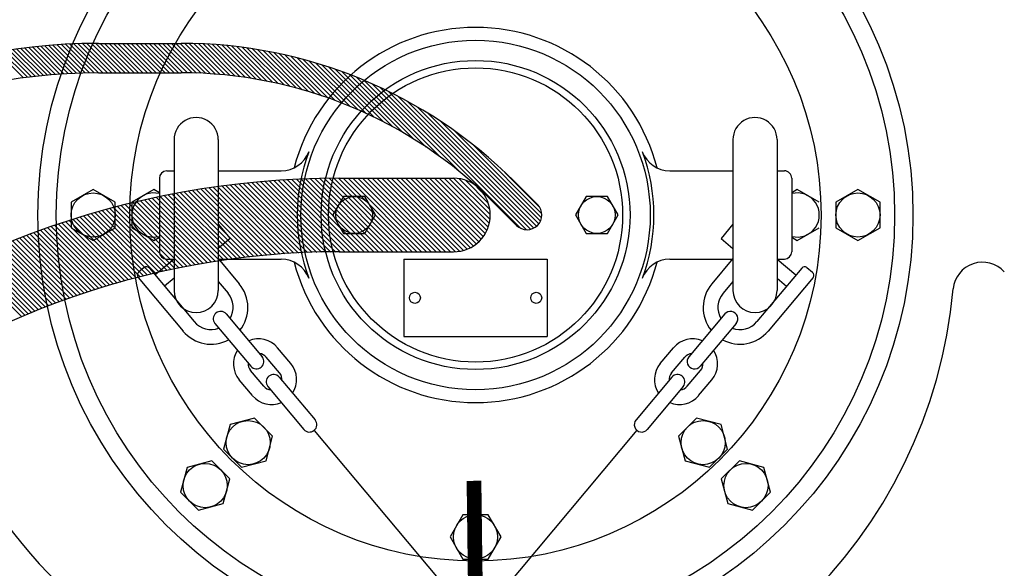
# Model space of a CAD drawing. Units: feet. Extents: x 461 to 997, y 64 to 383.
# Drawn here: x 709 to 722, y 328 to 336 of the extents above; entities that cross this region are included whole.
import ezdxf

# ---------------------------------------------------------------- set-up
doc = ezdxf.new("R2010")
doc.units = ezdxf.units.FT
doc.header["$LTSCALE"] = 10
doc.header["$MEASUREMENT"] = 0
doc.linetypes.add('HIDDEN', pattern=[0.375, 0.25, -0.125])
doc.linetypes.add('PHANTOM', pattern=[0.590552, 0.393701, -0.03937, 0.03937, -0.03937, 0.03937, -0.03937])
for name, color, linetype in [('Concrete', 6, 'CONTINUOUS'), ('Controls', 4, 'CONTINUOUS'), ('Pumps', 2, 'CONTINUOUS')]:
    doc.layers.add(name, color=color, linetype=linetype)

msp = doc.modelspace()

# ---------------------------------------------------------------- linework, layer by layer
at = {"layer": 'Concrete', "linetype": 'Continuous'}
for radius in [48.2395, 48.1198, 48]:
    msp.add_circle((717.4964, 315.9658), radius, dxfattribs=at)
at = {"layer": 'Concrete', "linetype": 'HIDDEN'}
msp.add_circle((717.4964, 315.9658), 42, dxfattribs=at)
at = {"layer": 'Controls', "linetype": 'Continuous', "const_width": 0.2}
msp.add_lwpolyline([(715.2249, 329.3531), (715.2746, 325.4462, -0.4179463), (712.8404, 322.9808), (707.0665, 322.9808, 0.1986494), (705.4186, 322.2992), (704.0727, 320.956, -0.1986494), (703.1517, 320.5751), (698.7693, 320.5751)], format="xyb", dxfattribs=at)
at = {"layer": 'Pumps'}
for p, q in [((709.3888, 335.265), (709.764, 334.8906)), ((709.4448, 335.2698), (709.8216, 334.8922)), ((709.5, 335.2746), (709.88, 334.8946)), ((709.5568, 335.2786), (709.9384, 334.897)), ((709.6136, 335.2826), (709.9984, 334.8978)), ((709.6704, 335.2858), (710.0584, 334.8978)), ((709.728, 335.289), (710.1184, 334.8986)), ((709.7856, 335.2914), (710.1784, 334.8986)), ((709.844, 335.2938), (710.2392, 334.8986)), ((709.9024, 335.2954), (710.2992, 334.8986)), ((709.9616, 335.297), (710.36, 334.8986)), ((710.0216, 335.2978), (710.4208, 334.8986)), ((710.0816, 335.2986), (710.4808, 334.8986)), ((710.1192, 335.2986), (711.244, 335.2986)), ((710.1416, 335.2986), (710.5416, 334.8986)), ((710.2016, 335.2986), (710.6016, 334.8986)), ((710.2624, 335.2986), (710.6624, 334.8986)), ((710.3232, 335.2986), (710.7232, 334.8986)), ((710.3832, 335.2986), (710.7832, 334.8986)), ((710.444, 335.2986), (710.844, 334.8986)), ((710.504, 335.2986), (710.904, 334.8986)), ((710.5648, 335.2986), (710.9648, 334.8986)), ((710.6256, 335.2986), (711.0256, 334.8986)), ((710.6856, 335.2986), (711.0856, 334.8986)), ((710.7464, 335.2986), (711.1464, 334.8986)), ((710.8072, 335.2986), (711.2072, 334.8986)), ((710.8672, 335.2986), (711.2672, 334.8986)), ((710.928, 335.2986), (711.3288, 334.8978)), ((710.988, 335.2986), (711.3904, 334.897)), ((711.0488, 335.2986), (711.4528, 334.8946)), ((711.1096, 335.2986), (711.5152, 334.893)), ((711.1696, 335.2986), (711.5792, 334.889)), ((711.2304, 335.2986), (711.6432, 334.8858)), ((711.2912, 335.2986), (711.7088, 334.8802)), ((711.352, 335.2978), (711.7744, 334.8754)), ((711.4144, 335.2962), (711.8416, 334.869)), ((711.4768, 335.2946), (711.9096, 334.8618)), ((711.54, 335.2922), (711.9784, 334.8538)), ((711.604, 335.2882), (712.0472, 334.845)), ((711.668, 335.285), (712.1176, 334.8346)), ((711.7336, 335.2802), (712.1896, 334.8234)), ((711.7984, 335.2746), (712.2616, 334.8122)), ((711.8656, 335.2682), (712.3352, 334.7986)), ((708.748, 335.1802), (709.0984, 334.8298)), ((708.8, 335.189), (709.152, 334.837)), ((708.852, 335.197), (709.2056, 334.8434)), ((708.904, 335.2058), (709.26, 334.8498)), ((708.956, 335.2138), (709.3144, 334.8554)), ((709.0096, 335.221), (709.3688, 334.8618)), ((709.0624, 335.2282), (709.4248, 334.8666)), ((709.116, 335.2354), (709.48, 334.8714)), ((709.1704, 335.2418), (709.536, 334.8762)), ((709.2248, 335.2482), (709.592, 334.8802)), ((709.2792, 335.2546), (709.6496, 334.8834)), ((709.3336, 335.2602), (709.7064, 334.8874)), ((711.9328, 335.2618), (712.4096, 334.7842)), ((712.0016, 335.2538), (712.4864, 334.769)), ((712.0704, 335.245), (712.5632, 334.7522)), ((712.1408, 335.2354), (712.6424, 334.7338)), ((712.2112, 335.2258), (712.7232, 334.7138)), ((712.2832, 335.2138), (712.8048, 334.6922)), ((712.356, 335.2018), (712.8888, 334.669)), ((712.4304, 335.1874), (712.9744, 334.6442)), ((712.5048, 335.1738), (713.0616, 334.617)), ((712.5816, 335.157), (713.1512, 334.5874)), ((712.6592, 335.1402), (713.244, 334.5554)), ((712.7376, 335.1218), (713.3384, 334.521)), ((712.8184, 335.1018), (713.436, 334.4842)), ((712.9, 335.081), (713.5376, 334.4434)), ((712.984, 335.0578), (713.6432, 334.3986)), ((713.0688, 335.033), (713.7528, 334.349)), ((713.1552, 335.0066), (713.8672, 334.2946)), ((710.1192, 334.8986), (711.244, 334.8986)), ((713.2448, 334.9778), (713.9888, 334.2346)), ((713.336, 334.9474), (714.1168, 334.1666)), ((713.4296, 334.9146), (714.2552, 334.089)), ((713.5264, 334.8778), (714.4072, 333.9978)), ((713.6256, 334.8386), (714.576, 333.889)), ((713.728, 334.797), (714.776, 333.749)), ((713.8344, 334.7514), (715.0424, 333.5434)), ((713.9448, 334.701), (715.8624, 332.7842)), ((714.0608, 334.6458), (715.9408, 332.7658)), ((714.1832, 334.5842), (715.9952, 332.7714)), ((714.312, 334.5154), (716.0392, 332.789)), ((714.4504, 334.4378), (716.0752, 332.813)), ((714.6008, 334.3474), (716.1048, 332.8442)), ((714.768, 334.2418), (716.1272, 332.8818)), ((714.9608, 334.109), (716.1424, 332.9274)), ((711.1464, 333.9906), (711.1464, 331.9402)), ((711.7464, 333.9906), (711.7464, 331.9402)), ((715.2024, 333.9282), (716.1448, 332.985)), ((718.7464, 333.9906), (718.7464, 331.9402)), ((719.3464, 333.9906), (719.3464, 331.9402)), ((711.0464, 333.5658), (711.1464, 333.5658)), ((711.7464, 333.5658), (712.604, 333.5658)), ((715.6464, 333.5442), (716.108, 333.0826)), ((717.888, 333.5658), (718.7464, 333.5658)), ((719.3464, 333.5658), (719.4464, 333.5658)), ((710.9464, 333.4658), (710.9464, 332.4658)), ((712.0888, 333.3908), (713.024, 332.4556)), ((712.148, 333.3972), (713.0872, 332.458)), ((712.2064, 333.4036), (713.1512, 332.4596)), ((712.2664, 333.4092), (713.2152, 332.4604)), ((712.3264, 333.4148), (713.28, 332.4612)), ((712.3864, 333.4196), (713.344, 332.462)), ((712.4464, 333.4252), (713.4088, 332.4628)), ((712.5072, 333.4292), (713.4744, 332.4628)), ((712.568, 333.434), (713.5392, 332.4628)), ((712.6288, 333.438), (713.6048, 332.4628)), ((712.6904, 333.442), (713.6696, 332.4628)), ((712.7528, 333.4452), (713.7352, 332.4628)), ((712.8144, 333.4484), (713.8, 332.4628)), ((712.8768, 333.4508), (713.8656, 332.4628)), ((712.9392, 333.454), (713.9304, 332.4628)), ((713.0024, 333.4556), (713.996, 332.4628)), ((713.0664, 333.4572), (714.0608, 332.4628)), ((713.1296, 333.4596), (714.1264, 332.4628)), ((713.1936, 333.4604), (714.1912, 332.4628)), ((713.2584, 333.4612), (714.2568, 332.4628)), ((713.3224, 333.462), (714.3216, 332.4628)), ((713.3872, 333.462), (714.3872, 332.4628)), ((713.392, 333.4658), (714.9464, 333.4658)), ((713.452, 333.4628), (714.452, 332.4628)), ((713.5176, 333.4628), (714.5176, 332.4628)), ((713.5824, 333.4628), (714.5824, 332.4628)), ((713.648, 333.4628), (714.648, 332.4628)), ((713.7136, 333.4628), (714.7136, 332.4628)), ((713.7784, 333.4628), (714.7784, 332.4628)), ((713.844, 333.4628), (714.844, 332.4628)), ((713.9088, 333.4628), (714.9088, 332.4628)), ((713.9744, 333.4628), (714.9728, 332.4636)), ((714.0392, 333.4628), (715.0312, 332.47)), ((714.1048, 333.4628), (715.084, 332.4828)), ((714.1696, 333.4628), (715.132, 332.4996)), ((714.2352, 333.4628), (715.1768, 332.5204)), ((714.3, 333.4628), (715.2176, 332.5444)), ((714.3656, 333.4628), (715.2552, 332.5724)), ((714.4304, 333.4628), (715.2904, 332.6028)), ((714.496, 333.4628), (715.3224, 332.6364)), ((714.5608, 333.4628), (715.3512, 332.6724)), ((714.6264, 333.4628), (715.3768, 332.7124)), ((714.6912, 333.4628), (715.3984, 332.7556)), ((714.7568, 333.4628), (715.4168, 332.802)), ((714.8216, 333.4628), (715.4312, 332.8532)), ((714.8872, 333.4628), (715.4408, 332.9092)), ((714.9528, 333.462), (715.4432, 332.9716)), ((715.024, 333.4556), (715.4368, 333.0428)), ((715.112, 333.4332), (715.4144, 333.1308)), ((716.0872, 333.1066), (715.7696, 333.4242)), ((719.5464, 333.4658), (719.5464, 332.4658)), ((710.0464, 333.3122), (709.7464, 333.1386)), ((710.3464, 333.1386), (710.0464, 333.3122)), ((710.8712, 333.3122), (710.5712, 333.1386)), ((710.9464, 333.2682), (710.8712, 333.3122)), ((711.18, 333.2564), (712.056, 332.3812)), ((711.2352, 333.2668), (712.1144, 332.3876)), ((711.2904, 333.2772), (712.1728, 332.394)), ((711.3456, 333.2868), (712.2312, 332.4004)), ((711.4016, 333.2956), (712.2904, 332.4076)), ((711.4576, 333.3052), (712.3504, 332.4124)), ((711.5136, 333.3148), (712.4096, 332.418)), ((711.5704, 333.3228), (712.4696, 332.4236)), ((711.6272, 333.3316), (712.5296, 332.4284)), ((711.6832, 333.3404), (712.5904, 332.4332)), ((711.7408, 333.3484), (712.652, 332.4372)), ((711.7984, 333.3556), (712.7128, 332.4412)), ((711.856, 333.3636), (712.7744, 332.4452)), ((711.9136, 333.3708), (712.8368, 332.4476)), ((711.9712, 333.378), (712.8984, 332.4508)), ((712.0304, 333.3844), (712.9608, 332.454)), ((715.264, 333.346), (715.3272, 333.2828)), ((719.6208, 333.3122), (719.5464, 333.2682)), ((719.9208, 333.1386), (719.6208, 333.3122)), ((720.4464, 333.3122), (720.1464, 333.1386)), ((720.7464, 333.1386), (720.4464, 333.3122)), ((709.7464, 333.1386), (709.7464, 332.7922)), ((710.3464, 332.7922), (710.3464, 333.1386)), ((710.5712, 333.1386), (710.5712, 332.7922)), ((710.5888, 333.1308), (711.4328, 332.2868)), ((710.6416, 333.1428), (711.488, 332.2964)), ((710.6944, 333.1556), (711.544, 332.306)), ((710.7472, 333.1676), (711.6, 332.3156)), ((710.8008, 333.1796), (711.6552, 332.3252)), ((710.8544, 333.1908), (711.712, 332.3332)), ((710.908, 333.2028), (711.7688, 332.342)), ((710.9624, 333.214), (711.8256, 332.35)), ((711.016, 333.2252), (711.8824, 332.3588)), ((711.0704, 333.2356), (711.94, 332.366)), ((711.1256, 333.246), (711.9984, 332.3732)), ((713.452, 333.2154), (713.3072, 332.9658)), ((713.74, 333.2154), (713.452, 333.2154)), ((713.8848, 332.9658), (713.74, 333.2154)), ((715.8048, 332.8242), (715.4872, 333.1418)), ((716.752, 333.2154), (716.6072, 332.9658)), ((717.04, 333.2154), (716.752, 333.2154)), ((717.1848, 332.9658), (717.04, 333.2154)), ((720.1464, 333.1386), (720.1464, 332.7922)), ((720.7464, 332.7922), (720.7464, 333.1386)), ((710.0728, 332.9948), (710.8928, 332.1748)), ((710.1232, 333.0092), (710.9456, 332.1868)), ((710.1744, 333.0228), (710.9984, 332.1988)), ((710.2256, 333.0372), (711.052, 332.2108)), ((710.2768, 333.0508), (711.1056, 332.222)), ((710.328, 333.0652), (711.16, 332.2332)), ((710.38, 333.0788), (711.2136, 332.2452)), ((710.432, 333.0916), (711.268, 332.2556)), ((710.484, 333.1044), (711.3232, 332.266)), ((710.536, 333.118), (711.3776, 332.2764)), ((709.624, 332.8564), (710.4256, 332.0548)), ((709.6736, 332.8724), (710.4768, 332.0692)), ((709.7232, 332.8876), (710.528, 332.0828)), ((709.7728, 332.9036), (710.5792, 332.0972)), ((709.8216, 332.9196), (710.6312, 332.1108)), ((709.8712, 332.9348), (710.6832, 332.1236)), ((709.9216, 332.95), (710.7352, 332.1364)), ((709.972, 332.9652), (710.7872, 332.15)), ((710.0224, 332.9796), (710.84, 332.1628)), ((713.3072, 332.9658), (713.452, 332.7154)), ((713.74, 332.7154), (713.8848, 332.9658)), ((716.6072, 332.9658), (716.752, 332.7154)), ((717.04, 332.7154), (717.1848, 332.9658)), ((709.2376, 332.7212), (710.024, 331.9348)), ((709.2856, 332.738), (710.0736, 331.95)), ((709.3336, 332.7556), (710.1232, 331.966)), ((709.3816, 332.7724), (710.1728, 331.9812)), ((709.4296, 332.79), (710.2232, 331.9964)), ((709.4784, 332.8068), (710.2736, 332.0116)), ((709.5272, 332.8228), (710.324, 332.026)), ((709.576, 332.8396), (710.3744, 332.0412)), ((709.7464, 332.7922), (710.0464, 332.6194)), ((710.0464, 332.6194), (710.3464, 332.7922)), ((710.5712, 332.7922), (710.8712, 332.6194)), ((711.7464, 332.841), (711.908, 332.6474)), ((718.7464, 332.841), (718.584, 332.6474)), ((719.6208, 332.6194), (719.9208, 332.7922)), ((720.1464, 332.7922), (720.4464, 332.6194)), ((720.4464, 332.6194), (720.7464, 332.7922)), ((708.9088, 332.594), (709.6832, 331.8188)), ((708.9552, 332.6124), (709.7312, 331.8356)), ((709.0016, 332.6308), (709.78, 331.8532)), ((709.0488, 332.6492), (709.8288, 331.8692)), ((709.096, 332.6676), (709.8768, 331.886)), ((709.1432, 332.6852), (709.9256, 331.9028)), ((709.1904, 332.7036), (709.9744, 331.9188)), ((710.8712, 332.6194), (710.9464, 332.6626)), ((711.908, 332.6474), (711.7464, 332.5114)), ((713.452, 332.7154), (713.74, 332.7154)), ((716.752, 332.7154), (717.04, 332.7154)), ((718.584, 332.6474), (718.7464, 332.5114)), ((719.5464, 332.6626), (719.6208, 332.6194)), ((708.5872, 332.4588), (709.3512, 331.694)), ((708.6328, 332.4788), (709.3984, 331.7124)), ((708.6784, 332.498), (709.4456, 331.7308)), ((708.724, 332.518), (709.4928, 331.7484)), ((708.7696, 332.5372), (709.54, 331.7668)), ((708.816, 332.5564), (709.588, 331.7844)), ((708.8624, 332.5748), (709.636, 331.8012)), ((713.392, 332.4658), (714.9464, 332.4658)), ((708.3168, 332.3372), (709.0744, 331.5804)), ((708.3616, 332.358), (709.12, 331.5996)), ((708.4064, 332.378), (709.1656, 331.6188)), ((708.4512, 332.3988), (709.212, 331.638)), ((708.4968, 332.4188), (709.2584, 331.6564)), ((708.5416, 332.4396), (709.3048, 331.6756)), ((711.1464, 332.3674), (710.8888, 332.1514)), ((711.0464, 332.3658), (711.1464, 332.3658)), ((711.7464, 332.3738), (712.0336, 332.0314)), ((711.7464, 332.3658), (712.604, 332.3658)), ((714.2712, 332.3658), (716.2208, 332.3658)), ((714.2712, 332.3658), (714.2712, 331.3154)), ((716.2208, 332.3658), (716.2208, 331.3154)), ((717.888, 332.3658), (718.7464, 332.3658)), ((718.7464, 332.3738), (718.4584, 332.0314)), ((719.3464, 332.3674), (719.6032, 332.1514)), ((719.3464, 332.3658), (719.4464, 332.3658)), ((710.74, 332.2506), (710.6632, 332.1866)), ((710.8104, 332.2442), (711.4208, 331.517)), ((719.6816, 332.2442), (719.0712, 331.517)), ((719.752, 332.2506), (719.8288, 332.1866)), ((710.6568, 332.1162), (711.268, 331.3882)), ((711.1464, 332.1058), (711.0176, 331.9978)), ((711.7464, 332.0626), (711.8808, 331.9026)), ((718.7464, 332.0626), (718.612, 331.9026)), ((719.8352, 332.1162), (719.224, 331.3882)), ((719.3464, 332.1058), (719.4744, 331.9978)), ((711.856, 331.621), (712.344, 331.0394)), ((718.636, 331.621), (718.148, 331.0394)), ((711.7024, 331.4922), (712.192, 330.9098)), ((718.7896, 331.4922), (718.3, 330.9098)), ((714.2712, 331.3154), (716.2208, 331.3154)), ((712.7336, 330.9474), (712.5536, 331.1626)), ((717.7584, 330.9474), (717.9384, 331.1626)), ((712.5808, 330.8194), (712.4008, 331.0338)), ((717.9112, 330.8194), (718.0912, 331.0338)), ((712.3664, 330.6394), (712.1864, 330.8538)), ((718.1256, 330.6394), (718.3056, 330.8538)), ((712.2128, 330.5106), (712.0328, 330.725)), ((712.5752, 330.7626), (713.064, 330.181)), ((717.9168, 330.7626), (717.428, 330.181)), ((718.2792, 330.5106), (718.4592, 330.725)), ((712.4224, 330.6346), (712.9112, 330.0522)), ((718.0696, 330.6346), (717.5808, 330.0522)), ((712.2424, 330.2066), (711.9072, 330.117)), ((712.4872, 329.9618), (712.2424, 330.2066)), ((718.2496, 330.2066), (718.0048, 329.9618)), ((718.5848, 330.117), (718.2496, 330.2066)), ((711.9072, 330.117), (711.8176, 329.7826)), ((718.6744, 329.7826), (718.5848, 330.117)), ((712.3976, 329.6266), (712.4872, 329.9618)), ((718.0048, 329.9618), (718.0944, 329.6266)), ((711.8176, 329.7826), (712.0624, 329.537)), ((718.4296, 329.537), (718.6744, 329.7826)), ((711.324, 329.5338), (711.2344, 329.1986)), ((711.6584, 329.6234), (711.324, 329.5338)), ((711.904, 329.3786), (711.6584, 329.6234)), ((712.0624, 329.537), (712.3976, 329.6266)), ((718.0944, 329.6266), (718.4296, 329.537)), ((718.8336, 329.6234), (718.588, 329.3786)), ((719.168, 329.5338), (718.8336, 329.6234)), ((719.2576, 329.1986), (719.168, 329.5338)), ((711.8144, 329.0434), (711.904, 329.3786)), ((718.588, 329.3786), (718.6784, 329.0434)), ((711.2344, 329.1986), (711.4792, 328.9538)), ((719.0128, 328.9538), (719.2576, 329.1986)), ((711.4792, 328.9538), (711.8144, 329.0434)), ((718.6784, 329.0434), (719.0128, 328.9538)), ((715.0728, 328.8906), (714.9, 328.5906)), ((715.4192, 328.8906), (715.0728, 328.8906)), ((715.5928, 328.5906), (715.4192, 328.8906)), ((714.9, 328.5906), (715.0728, 328.2906)), ((715.4192, 328.2906), (715.5928, 328.5906)), ((715.0728, 328.2906), (715.4192, 328.2906))]:
    msp.add_line(p, q, dxfattribs=at)
at = {"layer": 'Pumps', "linetype": 'PHANTOM'}
for p, q in [((713.0496, 330.0364), (715.244, 327.422)), ((717.44, 330.0394), (715.2464, 327.425))]:
    msp.add_line(p, q, dxfattribs=at)
at = {"layer": 'Pumps'}
for centre, radius in [((715.244, 332.9628), 5.95), ((715.244, 332.9628), 5.7), ((715.244, 332.9628), 4.7), ((715.2464, 332.9658), 2.375), ((715.2464, 332.9658), 2.1), ((715.2464, 332.9658), 2), ((710.0464, 332.9658), 0.3), ((720.4464, 332.9658), 0.3), ((713.596, 332.9658), 0.25), ((716.896, 332.9658), 0.25), ((714.4208, 331.8402), 0.075), ((716.0712, 331.8402), 0.075), ((712.1528, 329.8722), 0.3), ((718.34, 329.8722), 0.3), ((711.5688, 329.2882), 0.3), ((718.9232, 329.2882), 0.3), ((715.2464, 328.5906), 0.3)]:
    msp.add_circle(centre, radius, dxfattribs=at)
for centre, radius, start, end in [((715.596, 333.3402), 8.25, 92.5886, 182.774), ((715.2464, 332.9658), 2.55, 14.5264, 165.474), ((710.1192, 327.2986), 8, 90, 141.199), ((711.244, 328.8986), 6.4, 45, 90), ((710.1192, 327.2986), 7.6, 90, 141.199), ((711.244, 328.8986), 6, 45, 90), ((711.4464, 333.9906), 0.3, 359.871, 180), ((719.0464, 333.9906), 0.3, 0, 180.129), ((712.604, 333.9658), 0.4, 270, 339.269), ((715.2464, 332.9658), 2.425, 159.269, 200.731), ((717.888, 333.9658), 0.4, 200.731, 270), ((715.2464, 332.9658), 2.425, 339.269, 20.731), ((711.0464, 333.4658), 0.1, 90.0002, 180), ((719.4464, 333.4658), 0.1, 0, 90.0003), ((713.392, 321.4658), 12, 90, 130.799), ((714.9464, 332.9658), 0.5, 270, 90), ((710.8712, 332.9658), 0.3, 75.5226, 284.477), ((719.6208, 332.9658), 0.3, 255.523, 104.478), ((715.9464, 332.9658), 0.2, 225, 44.998), ((714.8936, 333.3124), 7.55, 182.846, 272.846), ((713.392, 321.4658), 11, 90, 130.799), ((711.0464, 332.4658), 0.1, 180, 270), ((719.4464, 332.4658), 0.1, 270, 0), ((712.604, 331.9658), 0.4, 20.731, 90.0003), ((715.2464, 332.9658), 2.55, 194.527, 345.474), ((717.888, 331.9658), 0.4, 89.9999, 159.269), ((722.14, 331.9242), 0.4, 42.2705, 174.711), ((710.6952, 332.1482), 0.05, 130, 220), ((710.772, 332.2122), 0.05, 40, 130), ((719.72, 332.2122), 0.05, 50, 140), ((719.7968, 332.1482), 0.05, 320, 50), ((711.4464, 331.9402), 0.3, 180, 0), ((711.6504, 331.7098), 0.5, 321.537, 39.999), ((714.9464, 332.5906), 6.825, 272.519, 354.708), ((718.8416, 331.7098), 0.5, 140.001, 218.463), ((719.0464, 331.9402), 0.3, 180, 0), ((711.6504, 331.7098), 0.3, 329.471, 40), ((718.8416, 331.7098), 0.3, 140, 210.529), ((711.7792, 331.5562), 0.1, 40, 220), ((718.7128, 331.5562), 0.1, 320, 140), ((711.6504, 331.7098), 0.3, 220, 290.529), ((718.8416, 331.7098), 0.3, 249.471, 320), ((711.6504, 331.7098), 0.5, 220, 298.463), ((718.8416, 331.7098), 0.5, 241.537, 320), ((712.2936, 330.9434), 0.34, 40, 112.895), ((718.1984, 330.9434), 0.34, 67.1049, 140), ((712.2936, 330.9434), 0.34, 147.105, 220), ((718.1984, 330.9434), 0.34, 320, 32.895), ((712.268, 330.9746), 0.1, 220, 40), ((712.2936, 330.9434), 0.14, 39.9995, 84.4146), ((718.1984, 330.9434), 0.14, 95.5855, 140), ((718.224, 330.9746), 0.1, 140, 320.001), ((712.2936, 330.9434), 0.14, 175.586, 219.96), ((712.4736, 330.729), 0.34, 327.105, 40), ((718.0184, 330.729), 0.34, 140, 212.896), ((718.1984, 330.9434), 0.14, 320.041, 4.414), ((712.4992, 330.6986), 0.1, 40.1283, 220), ((712.4736, 330.729), 0.14, 355.552, 40), ((718.0184, 330.729), 0.14, 140, 184.448), ((717.9928, 330.6986), 0.1, 320, 139.872), ((712.4736, 330.729), 0.14, 219.999, 264.38), ((718.0184, 330.729), 0.14, 275.62, 320.001), ((712.4736, 330.729), 0.34, 220.13, 292.896), ((718.0184, 330.729), 0.34, 247.105, 319.87), ((712.988, 330.1162), 0.1, 220, 40), ((717.5048, 330.1162), 0.1, 140, 320.001)]:
    msp.add_arc(centre, radius, start, end, dxfattribs=at)

doc.saveas('drawing.dxf')
